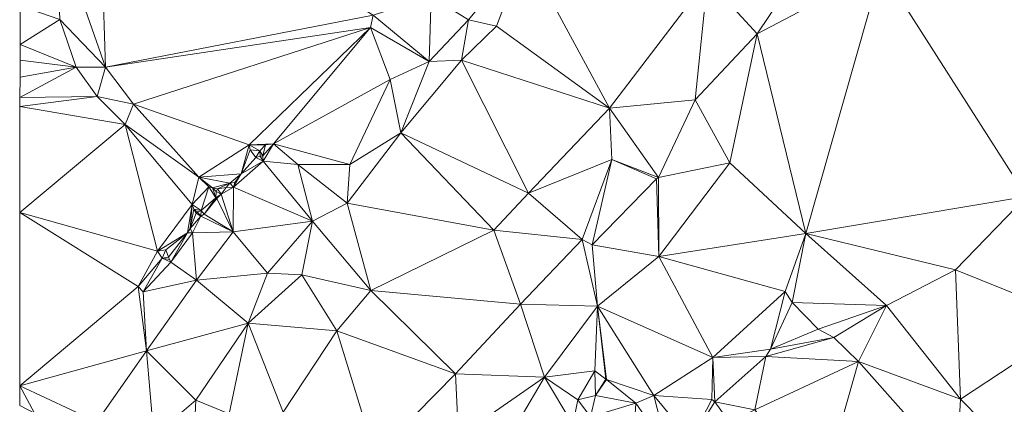
# Model space of a CAD drawing. Units: metres. Extents: x 298935 to 301869, y 5036537 to 5040011.
# Drawn here: x 298936 to 299133, y 5037565 to 5037642 of the extents above; entities that cross this region are included whole.
import ezdxf

# ---------------------------------------------------------------- set-up
doc = ezdxf.new("R2010")
doc.units = ezdxf.units.M
doc.header["$MEASUREMENT"] = 0
doc.layers.add('DTM', color=7, linetype='Continuous', lineweight=0)

msp = doc.modelspace()

# ---------------------------------------------------------------- linework, layer by layer
at = {"layer": 'DTM', "color": 7, "linetype": 'Continuous', "lineweight": 0}
for points in [[(298943.729, 5037660.261, 16.169), (298952.203, 5037675.967, 19.121), (298953.585, 5037632.113, 16.148)], [(298952.203, 5037675.967, 19.121), (299006.961, 5037642.469, 16.169), (298953.585, 5037632.113, 16.148)], [(298943.729, 5037660.261, 16.169), (298953.585, 5037632.113, 16.148), (298944.433, 5037641.617, 19.812)], [(299073.675, 5037649.567, 17.537), (299095.915, 5037657.087, 17.601), (299083.595, 5037638.751, 17.361)], [(299083.595, 5037638.751, 17.361), (299095.915, 5037657.087, 17.601), (299108.331, 5037651.807, 17.777)], [(299018.539, 5037646.175, 18.929), (299037.259, 5037655.167, 19.025), (299025.995, 5037641.535, 18.849)], [(299025.995, 5037641.535, 18.849), (299037.259, 5037655.167, 19.025), (299031.563, 5037640.255, 17.777)], [(299031.563, 5037640.255, 17.777), (299037.259, 5037655.167, 19.025), (299054.091, 5037623.935, 17.569)], [(299037.259, 5037655.167, 19.025), (299073.675, 5037649.567, 17.537), (299054.091, 5037623.935, 17.569)], [(299083.595, 5037638.751, 17.361), (299108.331, 5037651.807, 17.777), (299093.291, 5037598.847, 17.377)], [(299093.291, 5037598.847, 17.377), (299108.331, 5037651.807, 17.777), (299137.291, 5037606.239, 17.265)], [(299108.331, 5037651.807, 17.777), (299141.771, 5037647.871, 17.569), (299137.291, 5037606.239, 17.265)], [(299054.091, 5037623.935, 17.569), (299073.675, 5037649.567, 17.537), (299071.243, 5037625.599, 17.281)], [(299071.243, 5037625.599, 17.281), (299073.675, 5037649.567, 17.537), (299083.595, 5037638.751, 17.361)], [(299006.961, 5037642.469, 16.169), (299018.539, 5037646.175, 18.929), (299018.123, 5037633.247, 18.833)], [(299018.123, 5037633.247, 18.833), (299018.539, 5037646.175, 18.929), (299025.995, 5037641.535, 18.849)], [(298936.515, 5037636.597, 18.011), (298936.522, 5037644.355, 16.158), (298944.433, 5037641.617, 19.812)], [(298936.515, 5037636.597, 18.011), (298944.433, 5037641.617, 19.812), (298947.729, 5037632.081, 19.988)], [(298944.433, 5037641.617, 19.812), (298953.585, 5037632.113, 16.148), (298947.729, 5037632.081, 19.988)], [(298953.585, 5037632.113, 16.148), (299006.961, 5037642.469, 16.169), (299006.443, 5037640.031, 18.865)], [(299006.443, 5037640.031, 18.865), (299006.961, 5037642.469, 16.169), (299018.123, 5037633.247, 18.833)], [(299018.123, 5037633.247, 18.833), (299025.995, 5037641.535, 18.849), (299024.619, 5037633.471, 17.777)], [(299024.619, 5037633.471, 17.777), (299025.995, 5037641.535, 18.849), (299031.563, 5037640.255, 17.777)], [(298953.585, 5037632.113, 16.148), (299006.443, 5037640.031, 18.865), (298959.153, 5037624.721, 19.924)], [(298959.153, 5037624.721, 19.924), (299006.443, 5037640.031, 18.865), (298982.257, 5037616.613, 16.169)], [(298982.257, 5037616.613, 16.169), (299006.443, 5037640.031, 18.865), (298987.083, 5037616.799, 18.673)], [(298987.083, 5037616.799, 18.673), (299006.443, 5037640.031, 18.865), (299010.379, 5037629.663, 18.993)], [(299006.443, 5037640.031, 18.865), (299018.123, 5037633.247, 18.833), (299010.379, 5037629.663, 18.993)], [(299024.619, 5037633.471, 17.777), (299031.563, 5037640.255, 17.777), (299054.091, 5037623.935, 17.569)], [(299071.243, 5037625.599, 17.281), (299083.595, 5037638.751, 17.361), (299078.155, 5037612.991, 17.217)], [(299078.155, 5037612.991, 17.217), (299083.595, 5037638.751, 17.361), (299093.291, 5037598.847, 17.377)], [(298936.512, 5037633.468, 18.541), (298936.515, 5037636.597, 18.011), (298947.729, 5037632.081, 19.988)], [(298936.509, 5037630.079, 18.944), (298936.512, 5037633.468, 18.541), (298947.729, 5037632.081, 19.988)], [(299010.379, 5037629.663, 18.993), (299018.123, 5037633.247, 18.833), (299012.523, 5037618.975, 18.097)], [(299012.523, 5037618.975, 18.097), (299024.619, 5037633.471, 17.777), (299037.963, 5037606.911, 17.649)], [(299012.523, 5037618.975, 18.097), (299018.123, 5037633.247, 18.833), (299024.619, 5037633.471, 17.777)], [(299024.619, 5037633.471, 17.777), (299054.091, 5037623.935, 17.569), (299037.963, 5037606.911, 17.649)], [(298936.505, 5037626.029, 16.327), (298936.509, 5037630.079, 18.944), (298947.729, 5037632.081, 19.988)], [(298936.505, 5037626.029, 16.327), (298947.729, 5037632.081, 19.988), (298951.921, 5037626.257, 16.132)], [(298947.729, 5037632.081, 19.988), (298953.585, 5037632.113, 16.148), (298951.921, 5037626.257, 16.132)], [(298951.921, 5037626.257, 16.132), (298953.585, 5037632.113, 16.148), (298959.153, 5037624.721, 19.924)], [(298987.083, 5037616.799, 18.673), (299010.379, 5037629.663, 18.993), (299002.315, 5037612.671, 18.801)], [(299002.315, 5037612.671, 18.801), (299010.379, 5037629.663, 18.993), (299012.523, 5037618.975, 18.097)], [(298936.503, 5037624.24, 16.145), (298936.505, 5037626.029, 16.327), (298951.921, 5037626.257, 16.132)], [(298936.503, 5037624.24, 16.145), (298951.921, 5037626.257, 16.132), (298957.489, 5037620.657, 19.972)], [(298951.921, 5037626.257, 16.132), (298959.153, 5037624.721, 19.924), (298957.489, 5037620.657, 19.972)], [(299054.091, 5037623.935, 17.569), (299071.243, 5037625.599, 17.281), (299063.901, 5037610.048, 17.157)], [(299063.901, 5037610.048, 17.157), (299071.243, 5037625.599, 17.281), (299078.155, 5037612.991, 17.217)], [(298936.483, 5037603.101, 16.169), (298936.503, 5037624.24, 16.145), (298957.489, 5037620.657, 19.972)], [(298957.489, 5037620.657, 19.972), (298959.153, 5037624.721, 19.924), (298972.177, 5037610.129, 19.828)], [(298959.153, 5037624.721, 19.924), (298982.257, 5037616.613, 16.169), (298972.177, 5037610.129, 19.828)], [(299037.963, 5037606.911, 17.649), (299054.091, 5037623.935, 17.569), (299054.603, 5037613.631, 17.345)], [(299054.091, 5037623.935, 17.569), (299063.901, 5037610.048, 17.157), (299054.603, 5037613.631, 17.345)], [(298936.483, 5037603.101, 16.169), (298957.489, 5037620.657, 19.972), (298963.953, 5037595.365, 16.169)], [(298957.489, 5037620.657, 19.972), (298972.177, 5037610.129, 19.828), (298970.865, 5037604.657, 16.148)], [(298957.489, 5037620.657, 19.972), (298970.865, 5037604.657, 16.148), (298963.953, 5037595.365, 16.169)], [(299001.771, 5037604.959, 18.097), (299012.523, 5037618.975, 18.097), (299031.069, 5037599.552, 17.605)], [(299001.771, 5037604.959, 18.097), (299002.315, 5037612.671, 18.801), (299012.523, 5037618.975, 18.097)], [(299012.523, 5037618.975, 18.097), (299037.963, 5037606.911, 17.649), (299031.069, 5037599.552, 17.605)], [(298972.177, 5037610.129, 19.828), (298982.257, 5037616.613, 16.169), (298980.651, 5037610.815, 18.753)], [(298980.651, 5037610.815, 18.753), (298982.257, 5037616.613, 16.169), (298982.411, 5037615.583, 18.321)], [(298980.651, 5037610.815, 18.753), (298982.411, 5037615.583, 18.321), (298983.563, 5037614.047, 18.737)], [(298982.257, 5037616.613, 16.169), (298987.083, 5037616.799, 18.673), (298985.457, 5037616.613, 16.169)], [(298982.257, 5037616.613, 16.169), (298985.457, 5037616.613, 16.169), (298984.331, 5037615.391, 18.321)], [(298982.257, 5037616.613, 16.169), (298984.331, 5037615.391, 18.321), (298982.411, 5037615.583, 18.321)], [(298982.411, 5037615.583, 18.321), (298984.331, 5037615.391, 18.321), (298983.563, 5037614.047, 18.737)], [(298983.563, 5037614.047, 18.737), (298984.331, 5037615.391, 18.321), (298984.401, 5037614.321, 19.444)], [(298984.331, 5037615.391, 18.321), (298985.457, 5037616.613, 16.169), (298984.971, 5037614.367, 18.657)], [(298984.331, 5037615.391, 18.321), (298984.971, 5037614.367, 18.657), (298984.401, 5037614.321, 19.444)], [(298984.971, 5037614.367, 18.657), (298985.457, 5037616.613, 16.169), (298987.083, 5037616.799, 18.673)], [(298984.971, 5037614.367, 18.657), (298987.083, 5037616.799, 18.673), (298985.041, 5037613.329, 19.46)], [(298985.041, 5037613.329, 19.46), (298987.083, 5037616.799, 18.673), (298991.915, 5037612.639, 18.977)], [(298987.083, 5037616.799, 18.673), (299002.315, 5037612.671, 18.801), (298991.915, 5037612.639, 18.977)], [(298979.121, 5037608.113, 19.524), (298980.651, 5037610.815, 18.753), (298985.041, 5037613.329, 19.46)], [(298979.121, 5037608.113, 19.524), (298985.041, 5037613.329, 19.46), (298994.891, 5037601.343, 19.009)], [(298980.651, 5037610.815, 18.753), (298983.563, 5037614.047, 18.737), (298985.041, 5037613.329, 19.46)], [(298983.563, 5037614.047, 18.737), (298984.401, 5037614.321, 19.444), (298985.041, 5037613.329, 19.46)], [(298984.401, 5037614.321, 19.444), (298984.971, 5037614.367, 18.657), (298985.041, 5037613.329, 19.46)], [(298985.041, 5037613.329, 19.46), (298991.915, 5037612.639, 18.977), (298994.891, 5037601.343, 19.009)], [(299037.963, 5037606.911, 17.649), (299054.603, 5037613.631, 17.345), (299048.651, 5037597.695, 17.169)], [(299048.651, 5037597.695, 17.169), (299054.603, 5037613.631, 17.345), (299050.685, 5037596.64, 17.429)], [(299050.685, 5037596.64, 17.429), (299054.603, 5037613.631, 17.345), (299063.517, 5037609.792, 17.349)], [(299054.603, 5037613.631, 17.345), (299063.901, 5037610.048, 17.157), (299063.517, 5037609.792, 17.349)], [(298991.915, 5037612.639, 18.977), (299002.315, 5037612.671, 18.801), (299001.771, 5037604.959, 18.097)], [(298991.915, 5037612.639, 18.977), (299001.771, 5037604.959, 18.097), (298994.891, 5037601.343, 19.009)], [(299063.901, 5037610.048, 17.157), (299078.155, 5037612.991, 17.217), (299063.947, 5037594.303, 17.505)], [(299063.947, 5037594.303, 17.505), (299078.155, 5037612.991, 17.217), (299093.291, 5037598.847, 17.377)], [(298970.865, 5037604.657, 16.148), (298972.177, 5037610.129, 19.828), (298974.193, 5037608.209, 16.164)], [(298972.177, 5037610.129, 19.828), (298980.651, 5037610.815, 18.753), (298978.385, 5037608.945, 19.556)], [(298972.177, 5037610.129, 19.828), (298978.385, 5037608.945, 19.556), (298974.933, 5037607.99, 16.169)], [(298972.177, 5037610.129, 19.828), (298974.933, 5037607.99, 16.169), (298974.193, 5037608.209, 16.164)], [(298978.385, 5037608.945, 19.556), (298980.651, 5037610.815, 18.753), (298979.339, 5037609.055, 18.769)], [(298979.121, 5037608.113, 19.524), (298979.339, 5037609.055, 18.769), (298980.651, 5037610.815, 18.753)], [(299050.685, 5037596.64, 17.429), (299063.517, 5037609.792, 17.349), (299063.947, 5037594.303, 17.505)], [(299063.517, 5037609.792, 17.349), (299063.901, 5037610.048, 17.157), (299063.947, 5037594.303, 17.505)], [(298970.865, 5037604.657, 16.148), (298974.193, 5037608.209, 16.164), (298972.657, 5037603.473, 19.796)], [(298972.657, 5037603.473, 19.796), (298974.193, 5037608.209, 16.164), (298975.569, 5037606.033, 19.812)], [(298974.193, 5037608.209, 16.164), (298974.933, 5037607.99, 16.169), (298975.569, 5037606.033, 19.812)], [(298974.933, 5037607.99, 16.169), (298978.385, 5037608.945, 19.556), (298975.883, 5037607.775, 18.321)], [(298974.933, 5037607.99, 16.169), (298975.665, 5037607.249, 18.212), (298975.569, 5037606.033, 19.812)], [(298974.933, 5037607.99, 16.169), (298975.883, 5037607.775, 18.321), (298975.665, 5037607.249, 18.212)], [(298975.665, 5037607.249, 18.212), (298975.883, 5037607.775, 18.321), (298976.651, 5037606.751, 19.505)], [(298975.883, 5037607.775, 18.321), (298978.385, 5037608.945, 19.556), (298977.611, 5037608.031, 19.521)], [(298975.883, 5037607.775, 18.321), (298977.611, 5037608.031, 19.521), (298976.651, 5037606.751, 19.505)], [(298976.651, 5037606.751, 19.505), (298977.611, 5037608.031, 19.521), (298979.121, 5037608.113, 19.524)], [(298976.651, 5037606.751, 19.505), (298979.121, 5037608.113, 19.524), (298979.051, 5037599.231, 19.409)], [(298977.611, 5037608.031, 19.521), (298978.385, 5037608.945, 19.556), (298979.121, 5037608.113, 19.524)], [(298978.385, 5037608.945, 19.556), (298979.339, 5037609.055, 18.769), (298979.121, 5037608.113, 19.524)], [(298979.051, 5037599.231, 19.409), (298979.121, 5037608.113, 19.524), (298994.891, 5037601.343, 19.009)], [(298972.657, 5037603.473, 19.796), (298975.569, 5037606.033, 19.812), (298973.265, 5037602.737, 19.652)], [(298973.265, 5037602.737, 19.652), (298975.569, 5037606.033, 19.812), (298975.793, 5037605.873, 19.636)], [(298973.265, 5037602.737, 19.652), (298975.793, 5037605.873, 19.636), (298979.051, 5037599.231, 19.409)], [(298975.569, 5037606.033, 19.812), (298975.665, 5037607.249, 18.212), (298976.651, 5037606.751, 19.505)], [(298975.569, 5037606.033, 19.812), (298976.651, 5037606.751, 19.505), (298975.793, 5037605.873, 19.636)], [(298975.793, 5037605.873, 19.636), (298976.651, 5037606.751, 19.505), (298979.051, 5037599.231, 19.409)], [(299031.069, 5037599.552, 17.605), (299037.963, 5037606.911, 17.649), (299048.651, 5037597.695, 17.169)], [(299093.291, 5037598.847, 17.377), (299137.291, 5037606.239, 17.265), (299123.147, 5037591.615, 17.281)], [(299123.147, 5037591.615, 17.281), (299137.291, 5037606.239, 17.265), (299148.075, 5037581.599, 17.665)], [(298963.953, 5037595.365, 16.169), (298970.865, 5037604.657, 16.148), (298969.899, 5037599.007, 18.401)], [(298969.899, 5037599.007, 18.401), (298970.865, 5037604.657, 16.148), (298970.443, 5037599.903, 19.585)], [(298970.443, 5037599.903, 19.585), (298970.865, 5037604.657, 16.148), (298971.203, 5037603.707, 16.169)], [(298970.443, 5037599.903, 19.585), (298971.203, 5037603.707, 16.169), (298971.627, 5037602.943, 18.417)], [(298970.865, 5037604.657, 16.148), (298972.657, 5037603.473, 19.796), (298971.203, 5037603.707, 16.169)], [(298971.203, 5037603.707, 16.169), (298972.657, 5037603.473, 19.796), (298971.921, 5037603.121, 18.228)], [(298971.203, 5037603.707, 16.169), (298971.921, 5037603.121, 18.228), (298971.627, 5037602.943, 18.417)], [(298994.891, 5037601.343, 19.009), (299001.771, 5037604.959, 18.097), (299006.507, 5037587.487, 17.761)], [(299001.771, 5037604.959, 18.097), (299031.069, 5037599.552, 17.605), (299006.507, 5037587.487, 17.761)], [(298936.451, 5037568.444, 16.169), (298936.483, 5037603.101, 16.169), (298960.113, 5037588.325, 16.169)], [(298936.483, 5037603.101, 16.169), (298963.953, 5037595.365, 16.169), (298960.113, 5037588.325, 16.169)], [(298970.443, 5037599.903, 19.585), (298971.627, 5037602.943, 18.417), (298972.619, 5037602.335, 19.585)], [(298970.443, 5037599.903, 19.585), (298972.619, 5037602.335, 19.585), (298970.955, 5037599.039, 19.585)], [(298970.955, 5037599.039, 19.585), (298972.619, 5037602.335, 19.585), (298979.051, 5037599.231, 19.409)], [(298971.627, 5037602.943, 18.417), (298971.921, 5037603.121, 18.228), (298972.619, 5037602.335, 19.585)], [(298971.921, 5037603.121, 18.228), (298972.657, 5037603.473, 19.796), (298972.619, 5037602.335, 19.585)], [(298972.619, 5037602.335, 19.585), (298972.657, 5037603.473, 19.796), (298973.265, 5037602.737, 19.652)], [(298972.619, 5037602.335, 19.585), (298973.265, 5037602.737, 19.652), (298979.051, 5037599.231, 19.409)], [(298969.899, 5037599.007, 18.401), (298970.443, 5037599.903, 19.585), (298970.955, 5037599.039, 19.585)], [(298979.051, 5037599.231, 19.409), (298994.891, 5037601.343, 19.009), (298985.899, 5037590.975, 19.313)], [(298985.899, 5037590.975, 19.313), (298994.891, 5037601.343, 19.009), (298992.715, 5037590.623, 18.977)], [(298992.715, 5037590.623, 18.977), (298994.891, 5037601.343, 19.009), (299006.507, 5037587.487, 17.761)], [(298963.953, 5037595.365, 16.169), (298969.899, 5037599.007, 18.401), (298965.579, 5037595.647, 18.401)], [(298965.579, 5037595.647, 18.401), (298969.899, 5037599.007, 18.401), (298966.155, 5037594.143, 18.401)], [(298966.155, 5037594.143, 18.401), (298969.899, 5037599.007, 18.401), (298966.603, 5037593.183, 18.961)], [(298966.603, 5037593.183, 18.961), (298969.899, 5037599.007, 18.401), (298970.955, 5037599.039, 19.585)], [(298966.603, 5037593.183, 18.961), (298970.955, 5037599.039, 19.585), (298971.755, 5037589.535, 19.169)], [(298970.955, 5037599.039, 19.585), (298979.051, 5037599.231, 19.409), (298971.755, 5037589.535, 19.169)], [(298971.755, 5037589.535, 19.169), (298979.051, 5037599.231, 19.409), (298985.899, 5037590.975, 19.313)], [(299006.507, 5037587.487, 17.761), (299031.069, 5037599.552, 17.605), (299036.395, 5037584.799, 17.073)], [(299031.069, 5037599.552, 17.605), (299048.651, 5037597.695, 17.169), (299036.395, 5037584.799, 17.073)], [(299036.395, 5037584.799, 17.073), (299048.651, 5037597.695, 17.169), (299051.723, 5037584.383, 17.297)], [(299048.651, 5037597.695, 17.169), (299050.685, 5037596.64, 17.429), (299051.723, 5037584.383, 17.297)], [(299063.947, 5037594.303, 17.505), (299093.291, 5037598.847, 17.377), (299089.149, 5037587.296, 17.541)], [(299089.149, 5037587.296, 17.541), (299093.291, 5037598.847, 17.377), (299090.557, 5037585.088, 17.717)], [(299090.557, 5037585.088, 17.717), (299093.291, 5037598.847, 17.377), (299109.387, 5037584.479, 17.313)], [(299093.291, 5037598.847, 17.377), (299123.147, 5037591.615, 17.281), (299109.387, 5037584.479, 17.313)], [(298963.953, 5037595.365, 16.169), (298965.579, 5037595.647, 18.401), (298964.849, 5037593.957, 16.169)], [(298964.849, 5037593.957, 16.169), (298965.579, 5037595.647, 18.401), (298966.155, 5037594.143, 18.401)], [(299050.685, 5037596.64, 17.429), (299063.947, 5037594.303, 17.505), (299051.723, 5037584.383, 17.297)], [(298960.113, 5037588.325, 16.169), (298963.953, 5037595.365, 16.169), (298964.849, 5037593.957, 16.169)], [(298960.113, 5037588.325, 16.169), (298964.849, 5037593.957, 16.169), (298961.099, 5037587.263, 18.865)], [(298961.099, 5037587.263, 18.865), (298964.849, 5037593.957, 16.169), (298966.603, 5037593.183, 18.961)], [(298964.849, 5037593.957, 16.169), (298966.155, 5037594.143, 18.401), (298966.315, 5037593.695, 19.617)], [(298964.849, 5037593.957, 16.169), (298966.315, 5037593.695, 19.617), (298966.603, 5037593.183, 18.961)], [(298966.155, 5037594.143, 18.401), (298966.603, 5037593.183, 18.961), (298966.315, 5037593.695, 19.617)], [(299051.723, 5037584.383, 17.297), (299063.947, 5037594.303, 17.505), (299074.731, 5037574.143, 17.921)], [(299063.947, 5037594.303, 17.505), (299089.149, 5037587.296, 17.541), (299074.731, 5037574.143, 17.921)], [(298961.099, 5037587.263, 18.865), (298966.603, 5037593.183, 18.961), (298971.755, 5037589.535, 19.169)], [(298971.755, 5037589.535, 19.169), (298985.899, 5037590.975, 19.313), (298982.027, 5037580.991, 18.865)], [(298982.027, 5037580.991, 18.865), (298985.899, 5037590.975, 19.313), (298992.715, 5037590.623, 18.977)], [(298982.027, 5037580.991, 18.865), (298992.715, 5037590.623, 18.977), (298999.723, 5037579.455, 18.001)], [(298992.715, 5037590.623, 18.977), (299006.507, 5037587.487, 17.761), (298999.723, 5037579.455, 18.001)], [(299109.387, 5037584.479, 17.313), (299123.147, 5037591.615, 17.281), (299124.139, 5037565.823, 17.265)], [(299123.147, 5037591.615, 17.281), (299148.075, 5037581.599, 17.665), (299124.139, 5037565.823, 17.265)], [(298936.451, 5037568.444, 16.169), (298960.113, 5037588.325, 16.169), (298961.771, 5037575.455, 18.865)], [(298960.113, 5037588.325, 16.169), (298961.099, 5037587.263, 18.865), (298961.771, 5037575.455, 18.865)], [(298961.099, 5037587.263, 18.865), (298971.755, 5037589.535, 19.169), (298961.771, 5037575.455, 18.865)], [(298961.771, 5037575.455, 18.865), (298971.755, 5037589.535, 19.169), (298982.027, 5037580.991, 18.865)], [(298999.723, 5037579.455, 18.001), (299006.507, 5037587.487, 17.761), (299023.403, 5037570.879, 16.929)], [(299006.507, 5037587.487, 17.761), (299036.395, 5037584.799, 17.073), (299023.403, 5037570.879, 16.929)], [(299074.731, 5037574.143, 17.921), (299089.149, 5037587.296, 17.541), (299086.269, 5037575.808, 18.261)], [(299086.269, 5037575.808, 18.261), (299089.149, 5037587.296, 17.541), (299090.557, 5037585.088, 17.717)], [(299023.403, 5037570.879, 16.929), (299036.395, 5037584.799, 17.073), (299041.163, 5037570.175, 17.361)], [(299036.395, 5037584.799, 17.073), (299051.723, 5037584.383, 17.297), (299041.163, 5037570.175, 17.361)], [(299041.163, 5037570.175, 17.361), (299051.723, 5037584.383, 17.297), (299051.197, 5037571.424, 16.917)], [(299051.197, 5037571.424, 16.917), (299051.723, 5037584.383, 17.297), (299053.405, 5037569.792, 15.605)], [(299051.723, 5037584.383, 17.297), (299053.501, 5037569.728, 15.621), (299053.405, 5037569.792, 15.605)], [(299051.723, 5037584.383, 17.297), (299074.731, 5037574.143, 17.921), (299062.941, 5037566.56, 17.765)], [(299051.723, 5037584.383, 17.297), (299062.941, 5037566.56, 17.765), (299053.501, 5037569.728, 15.621)], [(299086.269, 5037575.808, 18.261), (299090.557, 5037585.088, 17.717), (299095.741, 5037579.744, 17.765)], [(299090.557, 5037585.088, 17.717), (299109.387, 5037584.479, 17.313), (299095.741, 5037579.744, 17.765)], [(299095.741, 5037579.744, 17.765), (299109.387, 5037584.479, 17.313), (299098.877, 5037578.144, 17.541)], [(299098.877, 5037578.144, 17.541), (299109.387, 5037584.479, 17.313), (299103.805, 5037573.312, 17.621)], [(299103.805, 5037573.312, 17.621), (299109.387, 5037584.479, 17.313), (299124.139, 5037565.823, 17.265)], [(298961.771, 5037575.455, 18.865), (298982.027, 5037580.991, 18.865), (298971.595, 5037565.599, 18.977)], [(298971.595, 5037565.599, 18.977), (298982.027, 5037580.991, 18.865), (298978.219, 5037562.879, 18.657)], [(298978.219, 5037562.879, 18.657), (298982.027, 5037580.991, 18.865), (298989.035, 5037563.199, 17.745)], [(298982.027, 5037580.991, 18.865), (298999.723, 5037579.455, 18.001), (298989.035, 5037563.199, 17.745)], [(299124.139, 5037565.823, 17.265), (299148.075, 5037581.599, 17.665), (299136.715, 5037553.023, 17.041)], [(298989.035, 5037563.199, 17.745), (298999.723, 5037579.455, 18.001), (299007.371, 5037554.527, 16.961)], [(298999.723, 5037579.455, 18.001), (299023.403, 5037570.879, 16.929), (299007.371, 5037554.527, 16.961)], [(299085.341, 5037574.304, 19.141), (299086.269, 5037575.808, 18.261), (299098.877, 5037578.144, 17.541)], [(299085.341, 5037574.304, 19.141), (299098.877, 5037578.144, 17.541), (299103.805, 5037573.312, 17.621)], [(299086.269, 5037575.808, 18.261), (299095.741, 5037579.744, 17.765), (299098.877, 5037578.144, 17.541)], [(298936.451, 5037568.444, 16.169), (298961.771, 5037575.455, 18.865), (298951.851, 5037561.247, 18.817)], [(298951.851, 5037561.247, 18.817), (298961.771, 5037575.455, 18.865), (298963.211, 5037558.399, 18.849)], [(298961.771, 5037575.455, 18.865), (298971.595, 5037565.599, 18.977), (298963.211, 5037558.399, 18.849)], [(299062.941, 5037566.56, 17.765), (299074.731, 5037574.143, 17.921), (299074.525, 5037565.76, 18.325)], [(299074.525, 5037565.76, 18.325), (299074.731, 5037574.143, 17.921), (299075.165, 5037565.248, 19.285)], [(299074.731, 5037574.143, 17.921), (299086.269, 5037575.808, 18.261), (299085.341, 5037574.304, 19.141)], [(299074.731, 5037574.143, 17.921), (299085.341, 5037574.304, 19.141), (299075.165, 5037565.248, 19.285)], [(299075.165, 5037565.248, 19.285), (299085.341, 5037574.304, 19.141), (299083.115, 5037563.679, 18.897)], [(299083.115, 5037563.679, 18.897), (299085.341, 5037574.304, 19.141), (299103.805, 5037573.312, 17.621)], [(299083.115, 5037563.679, 18.897), (299103.805, 5037573.312, 17.621), (299096.171, 5037546.303, 18.257)], [(299096.171, 5037546.303, 18.257), (299103.805, 5037573.312, 17.621), (299123.357, 5037551.264, 17.349)], [(299103.805, 5037573.312, 17.621), (299124.139, 5037565.823, 17.265), (299123.357, 5037551.264, 17.349)], [(299007.371, 5037554.527, 16.961), (299023.403, 5037570.879, 16.929), (299023.979, 5037558.303, 17.185)], [(299023.403, 5037570.879, 16.929), (299041.163, 5037570.175, 17.361), (299023.979, 5037558.303, 17.185)], [(299023.979, 5037558.303, 17.185), (299041.163, 5037570.175, 17.361), (299031.467, 5037553.663, 17.329)], [(299031.467, 5037553.663, 17.329), (299041.163, 5037570.175, 17.361), (299046.781, 5037560.768, 16.917)], [(299041.163, 5037570.175, 17.361), (299051.197, 5037571.424, 16.917), (299047.837, 5037565.632, 16.917)], [(299041.163, 5037570.175, 17.361), (299047.837, 5037565.632, 16.917), (299046.781, 5037560.768, 16.917)], [(299047.837, 5037565.632, 16.917), (299051.197, 5037571.424, 16.917), (299051.357, 5037566.528, 15.813)], [(299051.197, 5037571.424, 16.917), (299053.405, 5037569.792, 15.605), (299051.357, 5037566.528, 15.813)], [(298936.447, 5037564.544, 16.292), (298936.451, 5037568.444, 16.169), (298939.377, 5037562.981, 16.169)], [(298936.451, 5037568.444, 16.169), (298951.851, 5037561.247, 18.817), (298939.377, 5037562.981, 16.169)], [(299051.357, 5037566.528, 15.813), (299053.405, 5037569.792, 15.605), (299053.501, 5037569.728, 15.621)], [(299051.357, 5037566.528, 15.813), (299053.501, 5037569.728, 15.621), (299059.389, 5037564.992, 16.613)], [(299053.501, 5037569.728, 15.621), (299062.941, 5037566.56, 17.765), (299059.389, 5037564.992, 16.613)], [(299047.837, 5037565.632, 16.917), (299051.357, 5037566.528, 15.813), (299050.301, 5037562.24, 15.829)], [(299050.301, 5037562.24, 15.829), (299051.357, 5037566.528, 15.813), (299059.389, 5037564.992, 16.613)], [(299059.389, 5037564.992, 16.613), (299062.941, 5037566.56, 17.765), (299065.693, 5037555.904, 16.325)], [(299062.941, 5037566.56, 17.765), (299074.525, 5037565.76, 18.325), (299070.333, 5037557.6, 17.525)], [(299062.941, 5037566.56, 17.765), (299070.333, 5037557.6, 17.525), (299065.693, 5037555.904, 16.325)], [(298963.211, 5037558.399, 18.849), (298971.595, 5037565.599, 18.977), (298971.051, 5037554.047, 18.817)], [(298971.051, 5037554.047, 18.817), (298971.595, 5037565.599, 18.977), (298978.219, 5037562.879, 18.657)], [(299046.781, 5037560.768, 16.917), (299047.837, 5037565.632, 16.917), (299050.301, 5037562.24, 15.829)], [(299050.301, 5037562.24, 15.829), (299059.389, 5037564.992, 16.613), (299058.699, 5037554.175, 16.209)], [(299058.699, 5037554.175, 16.209), (299059.389, 5037564.992, 16.613), (299065.693, 5037555.904, 16.325)], [(299070.333, 5037557.6, 17.525), (299074.525, 5037565.76, 18.325), (299075.165, 5037565.248, 19.285)], [(299070.333, 5037557.6, 17.525), (299075.165, 5037565.248, 19.285), (299078.045, 5037561.184, 17.957)], [(299075.165, 5037565.248, 19.285), (299083.115, 5037563.679, 18.897), (299078.045, 5037561.184, 17.957)], [(299123.357, 5037551.264, 17.349), (299124.139, 5037565.823, 17.265), (299136.715, 5037553.023, 17.041)]]:
    msp.add_3dface(points, dxfattribs=at)

doc.saveas('drawing.dxf')
